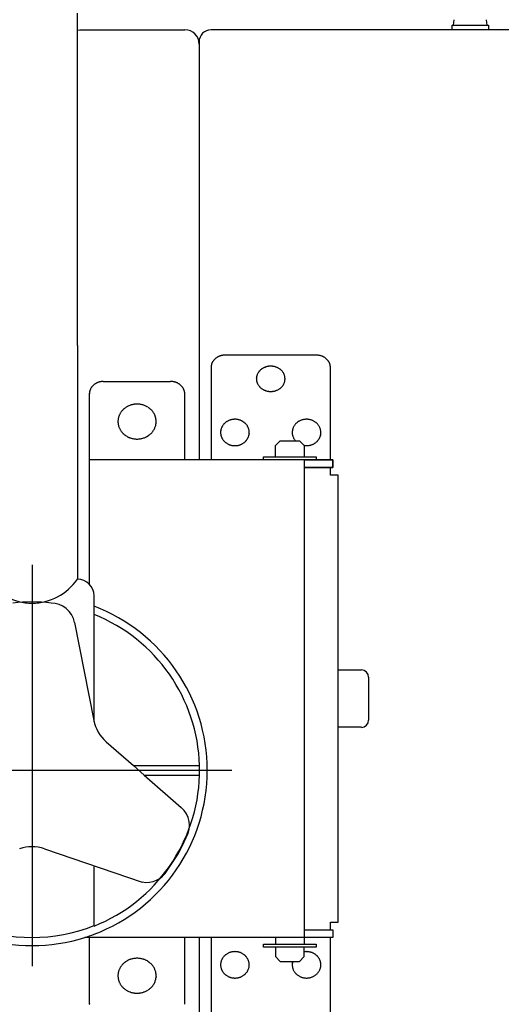
# Model space of a CAD drawing. Extents: x 235584 to 319684, y -159943 to -100543.
# Drawn here: x 274242 to 274345, y -126530 to -126320 of the extents above; entities that cross this region are included whole.
import ezdxf

# ---------------------------------------------------------------- set-up
doc = ezdxf.new("R2010")
doc.units = 0
doc.header["$LTSCALE"] = 100
doc.header["$MEASUREMENT"] = 0
doc.layers.get('0').update_dxf_attribs({"linetype": 'CONTINUOUS'})
doc.layers.add('PA', color=4, linetype='CONTINUOUS')

# ---------------------------------------------------------------- blocks, each defined once
blk = doc.blocks.new('SPOT-3')
at = {"color": 7}
for p, q in [((369562.74, -527856.34), (369562.74, -527785.48)), ((369642.68, -527789.05), (369642.68, -527788.03)), ((369642.68, -527788.03), (369650.42, -527788.03)), ((369642.99, -527788.03), (369643.09, -527786.89)), ((369650.12, -527788.03), (369650.02, -527786.89)), ((369650.42, -527788.03), (369650.42, -527789.05)), ((369562.74, -527789.09), (369563.25, -527789.05)), ((369563.25, -527789.05), (369585.65, -527789.05)), ((369656.94, -527789.05), (369591.25, -527789.05)), ((369588.71, -527791.59), (369588.71, -527792.1)), ((369588.71, -527792.1), (369588.71, -527880.7)), ((369562.74, -527856.34), (369562.74, -527906.16)), ((369613.66, -527858.38), (369594.31, -527858.38)), ((369591.25, -527861.03), (369591.25, -527880.7)), ((369591.25, -527861.03), (369591.25, -527861.03)), ((369616.71, -527880.7), (369616.71, -527861.03)), ((369616.71, -527861.03), (369616.71, -527861.03)), ((369600.93, -527863.33), (369600.94, -527863.21)), ((369600.94, -527863.21), (369600.94, -527863.21)), ((369568.25, -527864), (369568.34, -527864)), ((369568.34, -527864), (369582.6, -527864)), ((369568.34, -527864), (369568.34, -527864)), ((369582.69, -527864), (369582.6, -527864)), ((369582.6, -527864), (369582.6, -527864)), ((369600.94, -527863.69), (369600.94, -527863.69)), ((369600.94, -527863.69), (369600.94, -527863.69)), ((369565.28, -527866.7), (369565.28, -527907.23)), ((369565.3, -527866.46), (369565.3, -527866.46)), ((369585.64, -527866.46), (369585.64, -527866.46)), ((369585.65, -527880.7), (369585.65, -527866.7)), ((369579.54, -527872.39), (369579.53, -527872.23)), ((369579.53, -527872.23), (369579.53, -527872.23)), ((369599.4, -527875), (369599.39, -527875.12)), ((369599.39, -527875.12), (369599.39, -527875.12)), ((369614.67, -527875.12), (369614.67, -527875.12)), ((369614.67, -527875.5), (369614.67, -527875.54)), ((369614.67, -527875.54), (369614.67, -527875.54)), ((369605, -527877.65), (369606.02, -527876.63)), ((369605, -527880.09), (369605, -527877.65)), ((369606.02, -527876.63), (369610.09, -527876.63)), ((369610.09, -527876.63), (369611.11, -527877.65)), ((369611.11, -527877.65), (369611.11, -527880.09)), ((369611.19, -527877.66), (369611.11, -527877.65)), ((369611.11, -527877.65), (369611.11, -527877.65)), ((369602.46, -527880.7), (369602.46, -527880.09)), ((369602.46, -527880.09), (369605, -527880.09)), ((369605, -527880.09), (369611.11, -527880.09)), ((369611.11, -527880.09), (369613.66, -527880.09)), ((369613.66, -527880.09), (369613.66, -527880.7)), ((369585.65, -527880.7), (369565.28, -527880.7)), ((369602.46, -527880.7), (369585.65, -527880.7)), ((369613.66, -527880.7), (369602.46, -527880.7)), ((369611.11, -527880.7), (369616.71, -527880.7)), ((369611.11, -527880.7), (369611.11, -527882.33)), ((369616.71, -527882.33), (369611.11, -527882.33)), ((369611.11, -527882.33), (369617.22, -527882.33)), ((369611.11, -527882.33), (369611.11, -527980.91)), ((369617.22, -527880.7), (369613.66, -527880.7)), ((369616.71, -527880.7), (369617.22, -527880.7)), ((369617.22, -527882.33), (369616.71, -527882.33)), ((369617.22, -527882.33), (369616.71, -527882.33)), ((369616.71, -527883.96), (369616.71, -527882.33)), ((369617.22, -527880.7), (369617.22, -527882.33)), ((369617.22, -527880.7), (369617.22, -527882.33)), ((369617.22, -527880.7), (369617.22, -527882.33)), ((369617.22, -527882.33), (369617.22, -527880.7)), ((369618.34, -527883.96), (369616.71, -527883.96)), ((369618.34, -527883.96), (369616.71, -527883.96)), ((369618.34, -527925.51), (369618.34, -527883.96)), ((369618.34, -527979.28), (369618.34, -527883.96)), ((369553.06, -527903.11), (369553.06, -527988.65)), ((369566.3, -527911.95), (369566.3, -527909.73)), ((369566.3, -527913.69), (369566.3, -527911.95)), ((369566.3, -527936.56), (369566.3, -527913.8)), ((369562.13, -527915.37), (369566.24, -527936.25)), ((369618.34, -527925.51), (369623.33, -527925.51)), ((369624.86, -527927.04), (369624.86, -527936.21)), ((369623.33, -527937.73), (369618.34, -527937.73)), ((369568.87, -527940.82), (369574.68, -527945.88)), ((369512.17, -527946.9), (369595.68, -527946.9)), ((369574.68, -527945.88), (369588.8, -527945.88)), ((369574.68, -527945.88), (369577.01, -527947.92)), ((369577.01, -527947.92), (369588.8, -527947.92)), ((369577.01, -527947.92), (369584.91, -527954.81)), ((369555.7, -527963.63), (369576.57, -527970.71)), ((369566.3, -527978.89), (369566.3, -527967.23)), ((369566.3, -527979.99), (369566.3, -527978.89)), ((369566.3, -527980.1), (369566.3, -527979.99)), ((369611.11, -527980.91), (369616.71, -527980.91)), ((369611.11, -527980.91), (369611.11, -527982.54)), ((369616.71, -527979.28), (369618.34, -527979.28)), ((369616.71, -527980.91), (369616.71, -527979.28)), ((369616.71, -527980.91), (369617.22, -527980.91)), ((369617.22, -527980.91), (369617.22, -527982.54)), ((369565.28, -527982.54), (369564.31, -527982.54)), ((369591.25, -527982.54), (369565.28, -527982.54)), ((369565.28, -527982.54), (369565.28, -527996.55)), ((369585.65, -527996.55), (369585.65, -527982.54)), ((369588.71, -527982.54), (369588.71, -528027.35)), ((369591.25, -527982.54), (369591.25, -528002.21)), ((369605, -527982.54), (369591.25, -527982.54)), ((369605, -527982.54), (369605, -527983.97)), ((369611.11, -527982.54), (369605, -527982.54)), ((369616.71, -527982.54), (369611.11, -527982.54)), ((369611.11, -527982.54), (369611.11, -527983.97)), ((369616.71, -528002.21), (369616.71, -527982.54)), ((369617.22, -527982.54), (369616.71, -527982.54)), ((369602.46, -527983.97), (369605, -527983.97)), ((369602.46, -527984.58), (369602.46, -527983.97)), ((369605, -527984.58), (369602.46, -527984.58)), ((369605, -527983.97), (369611.11, -527983.97)), ((369605, -527984.58), (369605, -527986.62)), ((369611.11, -527984.58), (369605, -527984.58)), ((369611.11, -527983.97), (369613.66, -527983.97)), ((369613.66, -527984.58), (369611.11, -527984.58)), ((369611.11, -527986.62), (369611.11, -527984.58)), ((369613.66, -527983.97), (369613.66, -527984.58)), ((369605, -527986.62), (369606.02, -527987.63)), ((369610.09, -527987.63), (369611.11, -527986.62)), ((369611.19, -527985.58), (369611.11, -527985.59)), ((369611.11, -527985.59), (369611.11, -527985.59)), ((369599.4, -527988.24), (369599.39, -527988.12)), ((369599.39, -527988.12), (369599.39, -527988.12)), ((369606.02, -527987.63), (369610.09, -527987.63)), ((369608.57, -527988.13), (369608.57, -527988.16)), ((369608.57, -527988.16), (369608.57, -527988.16)), ((369614.67, -527988.22), (369614.67, -527988.12)), ((369614.67, -527988.12), (369614.67, -527988.12)), ((369579.53, -527990.56), (369579.53, -527990.58)), ((369579.53, -527990.58), (369579.53, -527990.58)), ((369579.54, -527990.85), (369579.53, -527991.01)), ((369579.53, -527991.01), (369579.53, -527991.01))]:
    blk.add_line(p, q, dxfattribs=at)
for centre, radius, start, end in [((369585.65, -527792.1), 3.06, 0, 90), ((369591.25, -527791.59), 2.55, 90, 180), ((369593.97, -527861.27), 2.78, 136.9199, 140.9791), ((369593.96, -527861.26), 2.78, 132.851, 136.9165), ((369594.07, -527861.38), 2.94, 128.8916, 132.7878), ((369594.1, -527861.42), 2.99, 125.036, 128.9037), ((369594.11, -527861.43), 3, 121.1751, 125.0308), ((369594.22, -527861.6), 3.2, 117.4897, 121.1813), ((369594.21, -527861.6), 3.2, 113.7909, 117.4871), ((369594.26, -527861.72), 3.33, 110.165, 113.75), ((369594.28, -527861.75), 3.37, 106.6023, 110.1725), ((369594.28, -527861.77), 3.38, 103.0379, 106.5982), ((369594.31, -527861.87), 3.49, 99.5563, 103.043), ((369594.3, -527861.87), 3.48, 96.0639, 99.5541), ((369594.29, -527861.62), 3.23, 92.7416, 96.1991), ((369594.31, -527861.91), 3.52, 90.0004, 92.8874), ((369613.66, -527861.91), 3.52, 87.1126, 89.9996), ((369613.68, -527861.62), 3.23, 83.8009, 87.2584), ((369613.66, -527861.87), 3.48, 80.4459, 83.9361), ((369613.66, -527861.87), 3.49, 76.957, 80.4437), ((369613.69, -527861.77), 3.38, 73.4018, 76.9621), ((369613.69, -527861.75), 3.37, 69.8275, 73.3977), ((369613.7, -527861.72), 3.33, 66.25, 69.835), ((369613.75, -527861.6), 3.2, 62.5129, 66.2091), ((369613.75, -527861.6), 3.2, 58.8187, 62.5103), ((369613.86, -527861.43), 3, 54.9692, 58.8249), ((369613.86, -527861.42), 2.99, 51.0963, 54.964), ((369613.9, -527861.38), 2.94, 47.2122, 51.1084), ((369614, -527861.26), 2.78, 43.0835, 47.149), ((369614, -527861.27), 2.78, 39.0209, 43.0801), ((369593.54, -527861.03), 2.29, 176.1347, 179.9968), ((369593.59, -527861.04), 2.33, 172.314, 176.1209), ((369593.57, -527861.03), 2.32, 168.4902, 172.3169), ((369593.58, -527861.04), 2.32, 164.6633, 168.4862), ((369593.66, -527861.06), 2.41, 160.9107, 164.6284), ((369593.67, -527861.06), 2.42, 157.201, 160.9182), ((369593.67, -527861.06), 2.42, 153.4833, 157.1974), ((369594.02, -527861.25), 2.81, 149.6827, 153.2504), ((369593.81, -527861.14), 2.58, 145.2369, 149.5125), ((369593.82, -527861.14), 2.59, 140.9707, 145.2299), ((369603.73, -527863.7), 2.89, 128.8784, 133.874), ((369646.1, -527918.46), 72.12, 127.6755, 127.7764), ((369603.8, -527863.78), 3, 121.6501, 126.5082), ((369603.92, -527863.97), 3.21, 117.0587, 121.6383), ((369603.22, -527862.53), 1.61, 113.5061, 118.18), ((369603.93, -527864), 3.24, 110.0269, 114.6419), ((369645.51, -527985.19), 131.37, 108.9063, 108.9636), ((369603.96, -527864.08), 3.33, 103.2724, 107.8003), ((369603.98, -527864.19), 3.44, 98.869, 103.2723), ((369603.75, -527862.48), 1.72, 95.517, 99.9598), ((369603.98, -527864.2), 3.45, 92.2002, 96.6158), ((369603.98, -527864.2), 3.46, 87.7936, 92.2064), ((369603.98, -527864.21), 3.46, 83.3915, 87.7925), ((369569.33, -528119.25), 260.84, 82.247, 82.2763), ((369603.99, -527864.16), 3.41, 76.7098, 81.149), ((369604.01, -527864.08), 3.33, 72.2032, 76.7241), ((369604.54, -527862.52), 1.68, 68.8281, 73.3019), ((369604.02, -527864.04), 3.29, 65.3927, 69.9385), ((369565.38, -527943.81), 91.92, 64.1159, 64.1979), ((369604.08, -527863.91), 3.15, 58.3168, 62.9862), ((369604.16, -527863.79), 3, 53.496, 58.3457), ((369605.06, -527862.62), 1.53, 49.8936, 54.6545), ((369604.19, -527863.75), 2.95, 46.1785, 51.0691), ((369614.15, -527861.14), 2.59, 34.7701, 39.0293), ((369614.16, -527861.14), 2.58, 30.4875, 34.7631), ((369613.95, -527861.25), 2.81, 26.7496, 30.3173), ((369614.3, -527861.06), 2.42, 22.8026, 26.5167), ((369614.3, -527861.06), 2.42, 19.0818, 22.799), ((369614.31, -527861.06), 2.41, 15.3716, 19.0893), ((369614.39, -527861.04), 2.32, 11.5138, 15.3367), ((369614.39, -527861.03), 2.32, 7.6831, 11.5098), ((369614.38, -527861.04), 2.33, 3.8791, 7.686), ((369614.43, -527861.03), 2.29, 0.0032, 3.8653), ((369603.3, -527863.44), 2.37, 177.1542, 182.8458), ((369603.34, -527863.44), 2.41, 182.8671, 188.4804), ((369603.35, -527863.45), 2.42, 171.8322, 174.324), ((369603.33, -527863.45), 2.4, 169.3244, 171.8296), ((369603.24, -527863.43), 2.31, 168.0451, 169.3465), ((369603.33, -527863.45), 2.4, 165.5609, 168.0681), ((369603.35, -527863.45), 2.42, 163.0646, 165.5612), ((369603.45, -527863.48), 2.52, 157.6505, 163.0503), ((369602.29, -527862.98), 1.26, 153.4708, 158.9745), ((369603.48, -527863.5), 2.56, 149.3925, 154.8078), ((369657.59, -527897.15), 66.28, 148.0694, 148.1746), ((369603.54, -527863.54), 2.63, 141.4932, 146.7928), ((369603.71, -527863.67), 2.85, 136.5226, 141.477), ((369602.7, -527862.67), 1.43, 132.6494, 137.7298), ((369559.35, -527908.29), 66.16, 44.7554, 44.8653), ((369604.31, -527863.62), 2.78, 38.463, 43.5373), ((369604.42, -527863.54), 2.64, 33.2126, 38.5013), ((369605.52, -527862.85), 1.34, 29.2784, 34.4776), ((369604.45, -527863.52), 2.6, 25.2395, 30.5603), ((369530.98, -527895.88), 82.88, 23.7354, 23.8193), ((369604.56, -527863.47), 2.48, 16.9014, 22.3977), ((369604.63, -527863.45), 2.41, 11.314, 16.9359), ((369605.81, -527863.24), 1.21, 7.0956, 12.6905), ((369604.62, -527863.45), 2.41, 2.8671, 8.4804), ((369604.63, -527863.44), 2.4, 351.5078, 357.1446), ((369604.67, -527863.44), 2.37, 357.1542, 2.8458), ((369567.77, -527866.72), 2.49, 155.75, 159.4194), ((369567.78, -527866.73), 2.5, 152.0894, 155.7482), ((369567.91, -527866.79), 2.65, 147.8716, 152.0973), ((369567.9, -527866.79), 2.63, 143.6203, 147.8645), ((369567.96, -527866.83), 2.71, 139.4372, 143.6074), ((369568.03, -527866.89), 2.81, 135.4274, 139.4893), ((369568.04, -527866.9), 2.81, 131.3657, 135.4236), ((369568.17, -527867.04), 3.01, 127.4968, 131.3732), ((369568.16, -527867.03), 2.99, 123.6006, 127.4913), ((369568.2, -527867.1), 3.07, 119.7591, 123.5899), ((369568.25, -527867.19), 3.17, 116.0651, 119.8032), ((369568.26, -527867.19), 3.18, 112.3274, 116.0622), ((369568.32, -527867.34), 3.34, 109.3214, 112.3329), ((369568.31, -527867.32), 3.32, 106.2961, 109.3183), ((369568.31, -527867.33), 3.33, 103.2788, 106.295), ((369568.34, -527867.43), 3.43, 100.3295, 103.2829), ((369568.34, -527867.42), 3.42, 97.3632, 100.3266), ((369568.34, -527867.43), 3.43, 94.4046, 97.3622), ((369568.34, -527867.47), 3.47, 91.4746, 94.4085), ((369582.6, -527867.47), 3.47, 85.5915, 88.5254), ((369582.6, -527867.43), 3.43, 82.6378, 85.5954), ((369582.6, -527867.42), 3.42, 79.6734, 82.6368), ((369582.6, -527867.43), 3.43, 76.7171, 79.6705), ((369582.62, -527867.33), 3.33, 73.705, 76.7212), ((369582.63, -527867.32), 3.32, 70.6817, 73.7039), ((369582.62, -527867.34), 3.34, 67.6671, 70.6786), ((369582.68, -527867.19), 3.18, 63.9378, 67.6726), ((369582.68, -527867.19), 3.17, 60.1968, 63.9349), ((369582.73, -527867.1), 3.07, 56.4101, 60.2409), ((369582.78, -527867.03), 2.99, 52.5087, 56.3994), ((369582.77, -527867.04), 3.01, 48.6268, 52.5032), ((369582.9, -527866.9), 2.81, 44.5764, 48.6343), ((369582.9, -527866.89), 2.81, 40.5107, 44.5726), ((369582.98, -527866.83), 2.71, 36.3926, 40.5628), ((369583.04, -527866.79), 2.63, 32.1355, 36.3797), ((369583.03, -527866.79), 2.65, 27.9027, 32.1284), ((369583.15, -527866.73), 2.5, 24.2518, 27.9106), ((369583.17, -527866.72), 2.49, 20.5806, 24.25), ((369603.36, -527863.94), 2.43, 174.1446, 174.323), ((369602.16, -527863.65), 1.21, 187.0956, 192.6905), ((369603.34, -527863.44), 2.41, 191.314, 196.9359), ((369603.4, -527863.42), 2.48, 196.9014, 202.3977), ((369676.98, -527831.01), 82.88, 203.7354, 203.8193), ((369603.52, -527863.37), 2.6, 205.2395, 210.5603), ((369602.45, -527864.04), 1.34, 209.2784, 214.4776), ((369603.55, -527863.35), 2.64, 213.2126, 218.5013), ((369603.66, -527863.26), 2.78, 218.463, 223.5373), ((369648.62, -527818.6), 66.16, 224.7554, 224.8653), ((369603.77, -527863.14), 2.95, 226.1785, 231.0691), ((369602.91, -527864.27), 1.53, 229.8936, 234.6545), ((369603.81, -527863.1), 3, 233.496, 238.3457), ((369603.89, -527862.97), 3.15, 238.3168, 242.9862), ((369604.05, -527862.92), 3.21, 297.0587, 301.6383), ((369604.16, -527863.1), 3, 301.6501, 306.5082), ((369561.87, -527808.43), 72.12, 307.6755, 307.7764), ((369604.23, -527863.19), 2.89, 308.8784, 313.874), ((369605.26, -527864.21), 1.43, 312.6494, 317.7298), ((369604.26, -527863.22), 2.85, 316.5226, 321.477), ((369604.42, -527863.35), 2.63, 321.4932, 326.7928), ((369550.37, -527829.74), 66.28, 328.0694, 328.1746), ((369604.49, -527863.39), 2.56, 329.3925, 334.8078), ((369605.67, -527863.91), 1.26, 333.4708, 338.9745), ((369604.52, -527863.41), 2.52, 337.6505, 343.0503), ((369604.63, -527863.44), 2.41, 343.0574, 348.6927), ((369464.67, -527839.03), 144.49, 350.0835, 350.1304), ((369567.66, -527866.7), 2.37, 178.1026, 179.0511), ((369567.65, -527866.7), 2.37, 179.0511, 180), ((369567.68, -527866.7), 2.4, 174.3243, 175.2658), ((369567.67, -527866.7), 2.39, 175.2655, 176.2095), ((369567.67, -527866.7), 2.38, 176.2093, 177.1553), ((369567.66, -527866.7), 2.37, 177.1552, 178.1027), ((369567.7, -527866.7), 2.42, 170.586, 174.3269), ((369567.69, -527866.7), 2.4, 166.8186, 170.5801), ((369567.7, -527866.7), 2.41, 163.0669, 166.8167), ((369567.79, -527866.73), 2.51, 159.4249, 163.0749), ((369583.15, -527866.73), 2.51, 16.9251, 20.5751), ((369583.24, -527866.7), 2.41, 13.1833, 16.9331), ((369583.25, -527866.7), 2.4, 9.4199, 13.1814), ((369583.23, -527866.7), 2.42, 5.6731, 9.414), ((369583.25, -527866.7), 2.4, 4.7342, 5.6757), ((369583.26, -527866.7), 2.39, 3.7905, 4.7345), ((369583.27, -527866.7), 2.38, 2.8447, 3.7907), ((369583.28, -527866.7), 2.37, 1.8973, 2.8448), ((369583.28, -527866.7), 2.37, 0.9489, 1.8974), ((369583.28, -527866.7), 2.37, 0, 0.9489), ((369642.58, -527783.08), 91.92, 244.1159, 244.1979), ((369603.95, -527862.84), 3.29, 245.3927, 249.9385), ((369603.42, -527864.37), 1.68, 248.8281, 253.3019), ((369603.96, -527862.81), 3.33, 252.2032, 256.7241), ((369603.98, -527862.73), 3.41, 256.7098, 261.149), ((369638.64, -527607.64), 260.84, 262.247, 262.2763), ((369603.98, -527862.68), 3.46, 263.3915, 267.7925), ((369603.98, -527862.69), 3.46, 267.7936, 272.2064), ((369603.98, -527862.69), 3.45, 272.2002, 276.6158), ((369604.22, -527864.4), 1.72, 275.517, 279.9598), ((369603.98, -527862.7), 3.44, 278.869, 283.2723), ((369604.01, -527862.81), 3.33, 283.2724, 287.8003), ((369562.46, -527741.7), 131.37, 288.9063, 288.9636), ((369604.04, -527862.89), 3.24, 290.0269, 294.6419), ((369604.75, -527864.36), 1.61, 293.5061, 298.18), ((369575.26, -527872.85), 3.97, 129.903, 134.8258), ((369574.05, -527871.34), 2.03, 126.2649, 131.0998), ((369575.29, -527872.89), 4.01, 122.5514, 127.4482), ((369575.37, -527873.01), 4.16, 117.8114, 122.5757), ((369646.48, -528014.9), 162.86, 116.5859, 116.6478), ((369575.43, -527873.14), 4.3, 110.7081, 115.3725), ((369574.72, -527871.14), 2.18, 107.239, 111.855), ((369575.44, -527873.17), 4.34, 103.7272, 108.3761), ((369575.46, -527873.25), 4.41, 99.1527, 103.7406), ((369637.35, -528313.48), 448.97, 97.9913, 98.014), ((369575.47, -527873.3), 4.47, 92.2861, 96.8389), ((369575.47, -527873.28), 4.45, 87.7157, 92.2843), ((369575.47, -527873.29), 4.46, 83.1555, 87.7195), ((369575.78, -527871.07), 2.22, 79.7015, 84.2933), ((369575.47, -527873.28), 4.44, 76.2744, 80.8323), ((369575.5, -527873.17), 4.33, 71.6201, 76.2765), ((369500.23, -528085.14), 229.27, 70.431, 70.475), ((369575.52, -527873.1), 4.25, 64.6012, 69.3182), ((369576.48, -527871.18), 2.12, 60.9987, 65.7676), ((369575.53, -527873.06), 4.22, 57.4594, 62.1535), ((369575.65, -527872.88), 4.01, 52.5475, 57.4529), ((369495.86, -527972.54), 131.67, 51.2804, 51.355), ((369575.72, -527872.81), 3.91, 45.1358, 50.1353), ((369574.83, -527872.56), 3.44, 171.8026, 177.2362), ((369573.14, -527872.27), 1.72, 167.7192, 173.1494), ((369574.83, -527872.56), 3.43, 163.6152, 169.0592), ((369574.89, -527872.58), 3.49, 158.2808, 163.6421), ((369722.54, -527935.45), 163.98, 156.9065, 156.9644), ((369575.01, -527872.63), 3.63, 150.3008, 155.5323), ((369573.48, -527871.71), 1.85, 146.4207, 151.5756), ((369575.03, -527872.65), 3.66, 142.4689, 147.6826), ((369575.14, -527872.73), 3.79, 137.4358, 142.4994), ((369661.6, -527955.73), 123.65, 136.1259, 136.2053), ((369577.13, -527871.44), 1.94, 41.2997, 46.369), ((369575.74, -527872.77), 3.86, 37.5452, 42.5196), ((369575.91, -527872.64), 3.65, 32.3121, 37.5363), ((369469.03, -527936.87), 128.35, 30.9648, 31.039), ((369575.97, -527872.61), 3.58, 24.4347, 29.7322), ((369577.64, -527871.9), 1.77, 20.3806, 25.7485), ((369576.01, -527872.59), 3.54, 16.3927, 21.6844), ((369576.1, -527872.56), 3.44, 13.9666, 16.3844), ((369576.13, -527872.56), 3.42, 11.5396, 13.9669), ((369576.22, -527872.54), 3.33, 10.3086, 11.5551), ((369576.12, -527872.56), 3.42, 7.8978, 10.3234), ((369596.35, -527875.39), 3.32, 92.2988, 96.8966), ((369596.35, -527875.38), 3.31, 87.698, 92.302), ((369596.35, -527875.39), 3.33, 83.1087, 87.696), ((369611.62, -527875.39), 3.32, 90.0054, 94.5983), ((369611.62, -527875.38), 3.32, 85.398, 89.9983), ((369574.78, -527872.55), 3.39, 177.252, 182.748), ((369574.82, -527872.55), 3.43, 182.7559, 188.2053), ((369859.63, -527824.56), 292.25, 189.5497, 189.5816), ((369574.82, -527872.55), 3.42, 190.9347, 196.3909), ((369574.93, -527872.52), 3.54, 196.3927, 201.6844), ((369573.3, -527873.21), 1.77, 200.3806, 205.7485), ((369574.97, -527872.5), 3.58, 204.4347, 209.7322), ((369575.93, -527872.48), 3.63, 330.3008, 335.5323), ((369428.39, -527809.66), 163.98, 336.9065, 336.9644), ((369576.05, -527872.53), 3.49, 338.2808, 343.6421), ((369576.11, -527872.55), 3.43, 343.6152, 349.0592), ((369577.8, -527872.84), 1.72, 347.7192, 353.1494), ((369576.1, -527872.56), 3.44, 5.4818, 7.8954), ((369576.11, -527872.55), 3.44, 351.8026, 357.2362), ((369576.16, -527872.55), 3.39, 357.252, 2.748), ((369595.9, -527874.88), 2.6, 163.7296, 169.1467), ((369595.97, -527874.9), 2.69, 158.4617, 163.729), ((369594.74, -527874.38), 1.34, 154.4232, 159.7608), ((369596, -527874.92), 2.72, 150.4605, 155.7317), ((369685.02, -527928), 106.37, 149.1576, 149.2251), ((369596.04, -527874.94), 2.76, 142.6786, 147.8855), ((369596.16, -527875.03), 2.91, 137.6935, 142.6713), ((369595.1, -527874.03), 1.46, 133.8499, 138.9159), ((369596.18, -527875.05), 2.94, 130.0853, 135.0849), ((369661.96, -527956.59), 107.71, 128.8621, 128.9307), ((369596.22, -527875.1), 3.01, 122.7488, 127.6641), ((369596.3, -527875.23), 3.15, 118.024, 122.7436), ((369595.59, -527873.82), 1.58, 114.3965, 119.1863), ((369596.31, -527875.25), 3.18, 110.8302, 115.5698), ((369657.77, -528047.03), 185.62, 109.6653, 109.706), ((369596.33, -527875.3), 3.23, 103.8259, 108.5112), ((369596.35, -527875.37), 3.31, 99.2355, 103.8286), ((369596.11, -527873.74), 1.65, 95.7499, 100.3755), ((369545.99, -528230.86), 362.34, 81.9268, 81.9479), ((369596.35, -527875.35), 3.29, 76.1571, 80.7788), ((369596.36, -527875.3), 3.23, 71.4926, 76.1702), ((369596.9, -527873.79), 1.63, 67.9903, 72.6385), ((369596.37, -527875.28), 3.21, 64.4545, 69.1454), ((369538.17, -527990.53), 132.32, 63.18, 63.2372), ((369596.41, -527875.19), 3.11, 57.2237, 62.0088), ((369596.47, -527875.11), 3.01, 52.3403, 57.2468), ((369597.4, -527873.95), 1.52, 48.6782, 53.529), ((369596.49, -527875.08), 2.98, 44.9503, 49.8795), ((369525.03, -527943.16), 101.67, 43.5808, 43.6534), ((369596.57, -527875), 2.86, 37.2874, 42.3477), ((369596.65, -527874.94), 2.77, 32.1197, 37.3161), ((369597.82, -527874.24), 1.4, 28.2365, 33.3807), ((369596.66, -527874.93), 2.75, 24.2983, 29.5095), ((369473.43, -527927.01), 136.53, 22.8817, 22.9343), ((369596.75, -527874.89), 2.65, 16.239, 21.5703), ((369596.79, -527874.88), 2.61, 10.8593, 16.2644), ((369611.17, -527874.88), 2.6, 163.7296, 169.1467), ((369611.24, -527874.9), 2.67, 158.4224, 163.742), ((369611.23, -527874.9), 2.67, 153.0792, 158.4113), ((369611.32, -527874.94), 2.77, 147.8959, 153.0909), ((369611.32, -527874.94), 2.76, 142.6786, 147.8855), ((369611.42, -527875.02), 2.89, 137.6391, 142.6894), ((369611.41, -527875.01), 2.88, 132.5683, 137.6295), ((369611.5, -527875.11), 3.01, 127.6729, 132.5781), ((369611.5, -527875.1), 3.01, 122.7488, 127.6641), ((369611.57, -527875.21), 3.14, 117.9812, 122.7578), ((369611.56, -527875.21), 3.13, 113.1873, 117.9731), ((369611.61, -527875.3), 3.24, 108.5188, 113.1957), ((369611.6, -527875.3), 3.23, 103.8259, 108.5112), ((369611.62, -527875.37), 3.3, 99.2197, 103.8339), ((369611.62, -527875.36), 3.3, 94.5906, 99.2125), ((369611.62, -527875.37), 3.3, 80.7912, 85.4057), ((369611.62, -527875.36), 3.3, 76.1623, 80.784), ((369611.64, -527875.3), 3.23, 71.4926, 76.1702), ((369611.64, -527875.3), 3.23, 66.8003, 71.4852), ((369611.68, -527875.21), 3.13, 62.031, 66.8087), ((369611.68, -527875.21), 3.13, 57.2379, 62.0231), ((369611.74, -527875.11), 3.01, 52.3403, 57.2468), ((369611.75, -527875.1), 3.01, 47.4172, 52.3318), ((369611.83, -527875.01), 2.89, 42.3752, 47.427), ((369611.83, -527875.01), 2.88, 37.3055, 42.3659), ((369611.92, -527874.94), 2.77, 32.1197, 37.3161), ((369611.93, -527874.94), 2.76, 26.9036, 32.1096), ((369612.01, -527874.9), 2.67, 21.5944, 26.9151), ((369612.01, -527874.9), 2.67, 16.2521, 21.5834), ((369612.07, -527874.88), 2.61, 10.8593, 16.2644), ((369681.91, -527808.24), 128.35, 210.9648, 211.039), ((369575.03, -527872.47), 3.65, 212.3121, 217.5363), ((369575.19, -527872.34), 3.86, 217.5452, 222.5196), ((369573.8, -527873.67), 1.94, 221.2997, 226.369), ((369575.22, -527872.3), 3.91, 225.1358, 230.1353), ((369655.08, -527772.57), 131.67, 231.2804, 231.355), ((369575.29, -527872.23), 4.01, 232.5475, 237.4529), ((369575.4, -527872.05), 4.22, 237.4594, 242.1535), ((369574.46, -527873.93), 2.12, 240.9987, 245.7676), ((369575.41, -527872.01), 4.25, 244.6012, 249.3182), ((369650.7, -527659.97), 229.27, 250.431, 250.475), ((369575.44, -527871.94), 4.33, 251.6201, 256.2765), ((369575.47, -527871.83), 4.44, 256.2744, 260.8323), ((369575.16, -527874.04), 2.22, 259.7015, 264.2933), ((369575.47, -527871.82), 4.46, 263.1555, 267.7195), ((369575.47, -527871.81), 4.47, 272.2861, 276.8389), ((369513.58, -527431.63), 448.97, 277.9913, 278.014), ((369575.47, -527871.86), 4.41, 279.1527, 283.7406), ((369575.49, -527871.94), 4.34, 283.7272, 288.3761), ((369576.21, -527873.97), 2.18, 287.239, 291.855), ((369575.5, -527871.97), 4.3, 290.7081, 295.3725), ((369504.46, -527730.21), 162.86, 296.5859, 296.6478), ((369575.57, -527872.1), 4.16, 297.8114, 302.5757), ((369575.64, -527872.22), 4.01, 302.5514, 307.4482), ((369576.88, -527873.77), 2.03, 306.2649, 311.0998), ((369575.67, -527872.26), 3.97, 309.903, 314.8258), ((369489.34, -527789.37), 123.65, 316.1259, 316.2053), ((369575.8, -527872.38), 3.79, 317.4358, 322.4994), ((369575.9, -527872.46), 3.66, 322.4689, 327.6826), ((369577.46, -527873.4), 1.85, 326.4207, 331.5756), ((369595.9, -527874.88), 2.61, 171.8572, 177.2658), ((369595.87, -527874.88), 2.58, 177.2734, 182.7266), ((369595.91, -527874.88), 2.62, 182.7414, 188.1356), ((369834.47, -527914.78), 244.49, 170.4914, 170.5202), ((369594.61, -527875.09), 1.31, 186.7972, 192.1912), ((369595.9, -527874.88), 2.61, 190.8593, 196.2644), ((369595.94, -527874.87), 2.65, 196.239, 201.5703), ((369719.26, -527822.75), 136.53, 202.8817, 202.9343), ((369596.03, -527874.83), 2.75, 204.2983, 209.5095), ((369594.87, -527875.52), 1.4, 208.2365, 213.3807), ((369507.67, -527821.76), 106.37, 329.1576, 329.2251), ((369596.69, -527874.84), 2.72, 330.4605, 335.7317), ((369597.96, -527875.38), 1.34, 334.4232, 339.7608), ((369596.72, -527874.85), 2.69, 338.4617, 343.729), ((369596.79, -527874.87), 2.62, 343.7361, 346.1365), ((369596.8, -527874.88), 2.6, 346.1362, 348.5462), ((369598.08, -527874.67), 1.31, 6.7972, 12.1912), ((369596.86, -527874.89), 2.54, 348.5321, 349.7668), ((369596.8, -527874.88), 2.6, 349.7536, 352.1617), ((369596.79, -527874.88), 2.62, 2.7414, 8.1356), ((369596.78, -527874.88), 2.62, 352.1641, 354.5605), ((369596.82, -527874.88), 2.58, 357.2734, 2.7266), ((369611.15, -527874.88), 2.58, 174.5501, 179.9972), ((369611.16, -527874.88), 2.59, 180.009, 185.4438), ((369611.18, -527874.88), 2.61, 169.1584, 174.5628), ((369611.17, -527874.88), 2.61, 185.4311, 190.8477), ((369611.18, -527874.88), 2.61, 190.8593, 196.2644), ((369611.23, -527874.86), 2.67, 196.2521, 201.5834), ((369611.24, -527874.86), 2.67, 201.5944, 206.9151), ((369611.32, -527874.82), 2.76, 206.9036, 212.1096), ((369611.93, -527874.82), 2.76, 326.8471, 331.0144), ((369611.97, -527874.84), 2.72, 330.9864, 335.2025), ((369612.02, -527874.86), 2.66, 335.2103, 339.4813), ((369612, -527874.86), 2.68, 339.4885, 343.7412), ((369612.07, -527874.88), 2.61, 343.7335, 347.3395), ((369612.08, -527874.88), 2.6, 347.3412, 350.9577), ((369612.07, -527874.88), 2.61, 5.4311, 10.8477), ((369612.06, -527874.88), 2.62, 350.963, 354.5614), ((369612.09, -527874.88), 2.59, 0.009, 5.4438), ((369612.09, -527874.88), 2.58, 354.5501, 359.9972), ((369612.08, -527875.29), 2.59, 3.2281, 4.5579), ((369612.09, -527875.29), 2.58, 1.894, 3.2274), ((369612.09, -527875.29), 2.58, 356.5515, 357.8853), ((369612.08, -527875.29), 2.59, 355.2217, 356.5518), ((369612.1, -527875.29), 2.58, 0.5578, 1.8935), ((369612.1, -527875.29), 2.58, 359.2211, 0.5576), ((369612.1, -527875.29), 2.58, 357.8852, 359.221), ((369575.47, -527871.83), 4.45, 267.7157, 272.2843), ((369596.04, -527874.82), 2.77, 212.1197, 217.3161), ((369596.12, -527874.76), 2.86, 217.2874, 222.3477), ((369667.66, -527806.6), 101.67, 223.5808, 223.6534), ((369596.2, -527874.67), 2.98, 224.9503, 229.8795), ((369595.29, -527875.81), 1.52, 228.6782, 233.529), ((369596.22, -527874.65), 3.01, 232.3403, 237.2468), ((369596.28, -527874.57), 3.11, 237.2237, 242.0088), ((369654.52, -527759.23), 132.32, 243.18, 243.2372), ((369596.32, -527874.48), 3.21, 244.4545, 249.1454), ((369595.79, -527875.97), 1.63, 247.9903, 252.6385), ((369596.33, -527874.46), 3.23, 251.4926, 256.1702), ((369596.34, -527874.4), 3.29, 256.1571, 260.7788), ((369646.7, -527518.9), 362.34, 261.9268, 261.9479), ((369596.35, -527874.37), 3.33, 263.1087, 267.696), ((369596.35, -527874.38), 3.31, 267.698, 272.302), ((369596.35, -527874.37), 3.32, 272.2988, 276.8966), ((369596.58, -527876.02), 1.65, 275.7499, 280.3755), ((369596.35, -527874.38), 3.31, 279.2355, 283.8286), ((369596.36, -527874.46), 3.23, 283.8259, 288.5112), ((369534.92, -527702.73), 185.62, 289.6653, 289.706), ((369596.38, -527874.51), 3.18, 290.8302, 295.5698), ((369597.1, -527875.93), 1.58, 294.3965, 299.1863), ((369596.39, -527874.53), 3.15, 298.024, 302.7436), ((369596.47, -527874.65), 3.01, 302.7488, 307.6641), ((369530.73, -527793.17), 107.71, 308.8621, 308.9307), ((369596.52, -527874.71), 2.94, 310.0853, 315.0849), ((369597.59, -527875.73), 1.46, 313.8499, 318.9159), ((369596.54, -527874.73), 2.91, 317.6935, 322.6713), ((369596.65, -527874.82), 2.76, 322.6786, 327.8855), ((369611.32, -527874.82), 2.77, 212.1197, 217.3161), ((369611.42, -527874.74), 2.89, 217.3085, 220.7887), ((369611.62, -527874.39), 3.31, 262.5746, 265.4047), ((369611.62, -527874.37), 3.32, 265.3994, 269.0775), ((369611.62, -527874.38), 3.31, 269.0802, 272.7621), ((369611.62, -527874.37), 3.32, 272.7585, 276.4362), ((369611.62, -527874.4), 3.29, 276.4382, 280.1393), ((369611.62, -527874.39), 3.3, 280.144, 283.8334), ((369611.64, -527874.46), 3.23, 283.8273, 287.5734), ((369611.64, -527874.46), 3.23, 287.5763, 291.326), ((369611.66, -527874.51), 3.18, 291.3032, 295.0942), ((369611.68, -527874.56), 3.12, 295.1003, 298.9328), ((369611.68, -527874.54), 3.14, 298.9381, 302.7573), ((369611.74, -527874.65), 3.01, 302.7504, 306.6801), ((369611.75, -527874.66), 3, 306.6835, 310.6173), ((369611.79, -527874.7), 2.94, 310.5837, 314.5826), ((369611.84, -527874.75), 2.87, 314.5913, 318.6449), ((369611.83, -527874.74), 2.89, 318.6511, 322.6887), ((369611.93, -527874.82), 2.76, 322.6806, 326.8431), ((369553.06, -527899.52), 11.74, 214.4829, 325.5171), ((369562.74, -527909.73), 3.56, 0, 90), ((369553.06, -527946.9), 35.88, 83.4802, 96.5198), ((369557.14, -527916.35), 5.09, 11.1143, 90), ((369553.06, -527946.9), 37.38, 0, 69.2541), ((369553.06, -527946.9), 35.75, 1.6326, 68.2615), ((369623.33, -527927.04), 1.53, 0, 90), ((369574.23, -527934.68), 8.15, 191.1143, 228.8857), ((369623.33, -527936.21), 1.53, 270, 0), ((369553.06, -527946.9), 37.38, 290.7459, 0), ((369553.06, -527946.9), 35.75, 0, 1.6326), ((369553.06, -527946.9), 35.75, 358.3674, 0), ((369553.06, -527946.9), 35.75, 291.7385, 358.3674), ((369581.56, -527958.65), 5.09, 330, 48.8857), ((369553.06, -527946.9), 35.88, 323.4802, 336.5198), ((369553.06, -527971.34), 8.15, 71.1143, 108.8857), ((369577.49, -527965.7), 5.09, 259.6407, 330), ((369553.06, -527946.9), 35.64, 248.1963, 291.8037), ((369553.06, -527946.9), 37.38, 252.4927, 287.5073), ((369553.06, -527946.9), 37.38, 287.5073, 290.7459), ((369575.4, -527991.2), 4.22, 117.8465, 122.5406), ((369574.46, -527989.32), 2.12, 114.2324, 119.0013), ((369575.41, -527991.23), 4.25, 110.6818, 115.3988), ((369650.7, -528203.28), 229.27, 109.525, 109.569), ((369575.44, -527991.3), 4.33, 103.7235, 108.3799), ((369575.47, -527991.41), 4.44, 99.1677, 103.7256), ((369575.16, -527989.21), 2.22, 95.7067, 100.2985), ((369575.47, -527991.43), 4.46, 92.2805, 96.8445), ((369575.47, -527991.42), 4.45, 87.7157, 92.2843), ((369575.47, -527991.44), 4.47, 83.1611, 87.7139), ((369513.58, -528431.62), 448.97, 81.986, 82.0087), ((369575.47, -527991.38), 4.41, 76.2594, 80.8473), ((369575.49, -527991.31), 4.34, 71.6239, 76.2728), ((369576.21, -527989.28), 2.18, 68.145, 72.761), ((369575.5, -527991.27), 4.3, 64.6275, 69.2919), ((369504.46, -528133.03), 162.86, 63.3522, 63.4141), ((369575.57, -527991.14), 4.16, 57.4243, 62.1886), ((369595.94, -527988.38), 2.65, 158.4297, 163.761), ((369719.26, -528040.49), 136.53, 157.0657, 157.1183), ((369596.03, -527988.42), 2.75, 150.4905, 155.7017), ((369594.87, -527987.73), 1.4, 146.6193, 151.7635), ((369596.04, -527988.43), 2.77, 142.6839, 147.8803), ((369596.12, -527988.48), 2.86, 137.6523, 142.7126), ((369667.66, -528056.65), 101.67, 136.3466, 136.4192), ((369596.2, -527988.57), 2.98, 130.1205, 135.0497), ((369595.29, -527987.44), 1.52, 126.471, 131.3218), ((369596.22, -527988.6), 3.01, 122.7532, 127.6597), ((369596.28, -527988.68), 3.11, 117.9912, 122.7763), ((369654.52, -528104.01), 132.32, 116.7628, 116.82), ((369596.32, -527988.77), 3.21, 110.8546, 115.5455), ((369595.79, -527987.28), 1.63, 107.3615, 112.0097), ((369596.33, -527988.79), 3.23, 103.8298, 108.5074), ((369596.34, -527988.84), 3.29, 99.2212, 103.8429), ((369646.7, -528344.34), 362.34, 98.0521, 98.0732), ((369596.35, -527988.88), 3.33, 92.304, 96.8913), ((369596.35, -527988.87), 3.31, 87.698, 92.302), ((369596.35, -527988.87), 3.32, 83.1034, 87.7012), ((369596.58, -527987.22), 1.65, 79.6245, 84.2501), ((369596.35, -527988.86), 3.31, 76.1714, 80.7645), ((369596.36, -527988.78), 3.23, 71.4888, 76.1741), ((369534.92, -528160.52), 185.62, 70.294, 70.3347), ((369596.38, -527988.74), 3.18, 64.4302, 69.1698), ((369597.1, -527987.31), 1.58, 60.8137, 65.6035), ((369596.39, -527988.71), 3.15, 57.2564, 61.976), ((369596.47, -527988.59), 3.01, 52.3359, 57.2512), ((369530.73, -528070.08), 107.71, 51.0693, 51.1379), ((369596.52, -527988.54), 2.94, 44.9151, 49.9147), ((369597.59, -527987.52), 1.46, 41.0841, 46.1501), ((369596.54, -527988.52), 2.91, 37.3287, 42.3065), ((369596.65, -527988.43), 2.76, 32.1145, 37.3214), ((369507.67, -528041.49), 106.37, 30.7749, 30.8424), ((369596.69, -527988.4), 2.72, 24.2683, 29.5395), ((369597.96, -527987.87), 1.34, 20.2392, 25.5768), ((369596.72, -527988.39), 2.69, 16.271, 21.5383), ((369611.62, -527988.86), 3.31, 94.5953, 97.4254), ((369611.62, -527988.87), 3.32, 90.9225, 94.6006), ((369611.62, -527988.87), 3.31, 87.2379, 90.9198), ((369611.62, -527988.87), 3.32, 83.5638, 87.2415), ((369611.62, -527988.84), 3.29, 79.8607, 83.5618), ((369611.62, -527988.86), 3.3, 76.1666, 79.856), ((369611.64, -527988.79), 3.23, 72.4266, 76.1727), ((369611.64, -527988.78), 3.23, 68.674, 72.4237), ((369611.66, -527988.74), 3.18, 64.9058, 68.6968), ((369611.68, -527988.69), 3.12, 61.0672, 64.8997), ((369611.68, -527988.7), 3.14, 57.2427, 61.0619), ((369611.74, -527988.59), 3.01, 53.3199, 57.2496), ((369611.75, -527988.59), 3, 49.3827, 53.3165), ((369611.79, -527988.54), 2.94, 45.4174, 49.4163), ((369611.84, -527988.49), 2.87, 41.3551, 45.4087), ((369611.83, -527988.5), 2.89, 37.3113, 41.3489), ((369611.93, -527988.43), 2.76, 33.1569, 37.3194), ((369611.93, -527988.42), 2.76, 28.9856, 33.1529), ((369611.97, -527988.41), 2.72, 24.7975, 29.0136), ((369612.02, -527988.38), 2.66, 20.5187, 24.7897), ((369612, -527988.39), 2.68, 16.2588, 20.5115), ((369574.93, -527990.73), 3.54, 158.3156, 163.6073), ((369573.3, -527990.03), 1.77, 154.2515, 159.6194), ((369574.97, -527990.75), 3.58, 150.2678, 155.5653), ((369681.91, -528055.01), 128.35, 148.961, 149.0352), ((369575.03, -527990.78), 3.65, 142.4637, 147.6879), ((369575.19, -527990.91), 3.86, 137.4804, 142.4548), ((369573.8, -527989.58), 1.94, 133.631, 138.7003), ((369575.22, -527990.94), 3.91, 129.8647, 134.8642), ((369655.08, -528090.68), 131.67, 128.645, 128.7196), ((369575.29, -527991.02), 4.01, 122.5471, 127.4525), ((369575.64, -527991.02), 4.01, 52.5518, 57.4486), ((369576.88, -527989.48), 2.03, 48.9002, 53.7351), ((369575.67, -527990.99), 3.97, 45.1742, 50.097), ((369489.34, -528073.87), 123.65, 43.7947, 43.8741), ((369575.8, -527990.86), 3.79, 37.5006, 42.5642), ((369575.9, -527990.78), 3.66, 32.3174, 37.5311), ((369577.46, -527989.85), 1.85, 28.4244, 33.5793), ((369575.93, -527990.77), 3.63, 24.4677, 29.6992), ((369428.39, -528053.58), 163.98, 23.0356, 23.0935), ((369576.05, -527990.71), 3.49, 16.3579, 21.7192), ((369595.91, -527988.37), 2.62, 171.8644, 177.2586), ((369595.87, -527988.37), 2.58, 177.2734, 182.7266), ((369595.9, -527988.36), 2.61, 182.7342, 188.1428), ((369594.61, -527988.15), 1.31, 167.8088, 173.2028), ((369834.47, -527948.47), 244.49, 189.4798, 189.5086), ((369595.9, -527988.37), 2.61, 163.7356, 169.1407), ((369595.9, -527988.36), 2.6, 190.8533, 196.2704), ((369595.97, -527988.34), 2.69, 196.271, 201.5383), ((369594.74, -527988.86), 1.34, 200.2392, 205.5768), ((369596, -527988.33), 2.72, 204.2683, 209.5395), ((369596.66, -527988.31), 2.75, 330.4905, 335.7017), ((369473.43, -527936.24), 136.53, 337.0657, 337.1183), ((369596.75, -527988.35), 2.65, 338.4297, 343.761), ((369596.79, -527988.37), 2.62, 13.8635, 16.2639), ((369596.79, -527988.36), 2.61, 343.7356, 349.1407), ((369596.8, -527988.37), 2.6, 11.4538, 13.8638), ((369596.86, -527988.35), 2.54, 10.2332, 11.4679), ((369598.08, -527988.58), 1.31, 347.8088, 353.2028), ((369596.8, -527988.37), 2.6, 7.8383, 10.2464), ((369596.79, -527988.36), 2.62, 351.8644, 357.2586), ((369596.78, -527988.37), 2.62, 5.4395, 7.8359), ((369596.82, -527988.37), 2.58, 357.2734, 2.7266), ((369611.16, -527987.96), 2.6, 175.2696, 176.6939), ((369611.15, -527987.96), 2.58, 176.6946, 178.1232), ((369611.14, -527987.96), 2.58, 178.1237, 179.5549), ((369611.14, -527987.96), 2.58, 179.5552, 180.9872), ((369611.14, -527987.96), 2.58, 180.9872, 182.4182), ((369611.18, -527988.37), 2.62, 172.4039, 176.7183), ((369611.15, -527987.95), 2.59, 182.418, 183.8462), ((369611.15, -527988.37), 2.58, 176.7285, 181.089), ((369611.15, -527988.37), 2.59, 181.0935, 185.4477), ((369611.18, -527987.96), 2.62, 172.8971, 174.0068), ((369610.9, -527987.93), 2.34, 173.9293, 175.344), ((369611.18, -527988.36), 2.61, 185.438, 189.7585), ((369611.17, -527988.37), 2.6, 168.0649, 172.4043), ((369611.17, -527988.37), 2.6, 189.766, 194.1054), ((369611.18, -527988.37), 2.61, 163.7364, 168.0575), ((369610.96, -527988.43), 2.38, 193.8451, 199.2015), ((369611.26, -527988.39), 2.69, 163.6691, 163.7389), ((369611.23, -527988.35), 2.66, 198.9175, 204.2548), ((369611.28, -527988.33), 2.72, 204.2683, 209.5395), ((369611.94, -527988.31), 2.75, 330.4905, 335.7017), ((369612.02, -527988.35), 2.66, 335.7451, 341.0827), ((369611.69, -527988.25), 3, 341.3494, 345.604), ((369612.07, -527988.37), 2.61, 12.6605, 16.2665), ((369612.08, -527988.37), 2.6, 345.8961, 350.2325), ((369612.08, -527988.37), 2.6, 9.0423, 12.6588), ((369612.06, -527988.37), 2.62, 5.4386, 9.037), ((369612.07, -527988.36), 2.61, 350.2368, 354.5667), ((369612.1, -527988.37), 2.58, 358.9094, 3.2731), ((369612.08, -527988.37), 2.59, 354.557, 358.9018), ((369574.78, -527990.69), 3.39, 177.252, 182.748), ((369574.82, -527990.69), 3.43, 171.7947, 177.2441), ((369574.83, -527990.69), 3.44, 182.7638, 188.1974), ((369859.63, -528038.69), 292.25, 170.4184, 170.4503), ((369573.14, -527990.97), 1.72, 186.8506, 192.2808), ((369574.82, -527990.69), 3.42, 163.6091, 169.0653), ((369574.83, -527990.69), 3.43, 190.9408, 196.3848), ((369574.89, -527990.67), 3.49, 196.3579, 201.7192), ((369576.01, -527990.65), 3.54, 338.3156, 343.6073), ((369576.11, -527990.69), 3.43, 10.9408, 16.3848), ((369576.1, -527990.68), 3.44, 343.6156, 346.0334), ((369576.13, -527990.69), 3.42, 346.0331, 348.4604), ((369576.22, -527990.71), 3.33, 348.4449, 349.6914), ((369577.8, -527990.41), 1.72, 6.8506, 12.2808), ((369576.12, -527990.69), 3.42, 349.6766, 352.1022), ((369576.11, -527990.69), 3.44, 2.7638, 8.1974), ((369576.1, -527990.69), 3.44, 352.1046, 354.5182), ((369576.14, -527990.25), 3.41, 355.7879, 356.2976), ((369576.13, -527990.25), 3.41, 355.279, 355.788), ((369576.12, -527990.25), 3.42, 354.7708, 355.2791), ((369576.16, -527990.69), 3.39, 357.252, 2.748), ((369685.02, -527935.24), 106.37, 210.7749, 210.8424), ((369596.04, -527988.31), 2.76, 212.1145, 217.3214), ((369596.16, -527988.22), 2.91, 217.3287, 222.3065), ((369595.1, -527989.22), 1.46, 221.0841, 226.1501), ((369596.18, -527988.19), 2.94, 224.9151, 229.9147), ((369661.96, -527906.65), 107.71, 231.0693, 231.1379), ((369596.22, -527988.14), 3.01, 232.3359, 237.2512), ((369596.3, -527988.02), 3.15, 237.2564, 241.976), ((369595.59, -527989.42), 1.58, 240.8137, 245.6035), ((369596.31, -527987.99), 3.18, 244.4302, 249.1698), ((369657.77, -527816.21), 185.62, 250.294, 250.3347), ((369596.33, -527987.95), 3.23, 251.4888, 256.1741), ((369596.35, -527987.87), 3.31, 256.1714, 260.7645), ((369596.11, -527989.51), 1.65, 259.6245, 264.2501), ((369596.35, -527987.86), 3.32, 263.1034, 267.7012), ((369596.35, -527987.87), 3.31, 267.698, 272.302), ((369596.35, -527987.85), 3.33, 272.304, 276.8913), ((369545.99, -527632.39), 362.34, 278.0521, 278.0732), ((369596.35, -527987.89), 3.29, 279.2212, 283.8429), ((369596.36, -527987.94), 3.23, 283.8298, 288.5074), ((369596.9, -527989.46), 1.63, 287.3615, 292.0097), ((369596.37, -527987.96), 3.21, 290.8546, 295.5455), ((369538.17, -527872.72), 132.32, 296.7628, 296.82), ((369596.41, -527988.05), 3.11, 297.9912, 302.7763), ((369596.47, -527988.14), 3.01, 302.7532, 307.6597), ((369597.4, -527989.3), 1.52, 306.471, 311.3218), ((369596.49, -527988.16), 2.98, 310.1205, 315.0497), ((369525.03, -527920.08), 101.67, 316.3466, 316.4192), ((369596.57, -527988.25), 2.86, 317.6523, 322.7126), ((369596.65, -527988.3), 2.77, 322.6839, 327.8803), ((369597.82, -527989.01), 1.4, 326.6193, 331.7635), ((369611.31, -527988.31), 2.76, 209.5063, 214.7179), ((369611.36, -527988.27), 2.82, 214.7324, 219.8753), ((369611.41, -527988.24), 2.87, 219.8354, 224.9011), ((369611.45, -527988.19), 2.94, 224.9151, 229.9147), ((369611.49, -527988.14), 3, 229.8742, 234.7936), ((369611.53, -527988.09), 3.06, 234.8061, 239.6661), ((369611.56, -527988.04), 3.12, 239.6303, 244.4198), ((369611.58, -527987.99), 3.18, 244.4302, 249.1698), ((369611.6, -527987.95), 3.22, 249.1426, 253.8315), ((369611.61, -527987.91), 3.27, 253.8392, 258.489), ((369611.62, -527987.89), 3.29, 258.473, 263.0986), ((369611.62, -527987.86), 3.32, 263.1034, 267.7012), ((369611.62, -527987.87), 3.31, 267.698, 272.302), ((369611.62, -527987.85), 3.33, 272.304, 276.8913), ((369611.62, -527987.89), 3.29, 276.9014, 281.527), ((369611.63, -527987.89), 3.29, 281.5264, 286.1455), ((369611.64, -527987.95), 3.22, 286.1684, 290.8575), ((369611.65, -527987.96), 3.21, 290.8546, 295.5455), ((369611.68, -527988.04), 3.12, 295.5801, 300.3698), ((369611.69, -527988.06), 3.1, 300.3652, 305.1626), ((369611.75, -527988.14), 3, 305.2063, 310.1259), ((369611.76, -527988.16), 2.98, 310.1205, 315.0497), ((369611.84, -527988.24), 2.87, 315.0988, 320.1647), ((369611.85, -527988.25), 2.86, 320.1596, 325.2326), ((369611.93, -527988.31), 2.76, 325.2819, 330.4939), ((369722.54, -527927.8), 163.98, 203.0356, 203.0935), ((369575.01, -527990.61), 3.63, 204.4677, 209.6992), ((369573.48, -527991.53), 1.85, 208.4244, 213.5793), ((369575.03, -527990.6), 3.66, 212.3174, 217.5311), ((369575.14, -527990.52), 3.79, 217.5006, 222.5642), ((369661.6, -527907.51), 123.65, 223.7947, 223.8741), ((369575.26, -527990.39), 3.97, 225.1742, 230.097), ((369574.05, -527991.9), 2.03, 228.9002, 233.7351), ((369575.29, -527990.36), 4.01, 232.5518, 237.4486), ((369575.37, -527990.24), 4.16, 237.4243, 242.1886), ((369575.53, -527990.18), 4.22, 297.8465, 302.5406), ((369575.65, -527990.36), 4.01, 302.5471, 307.4525), ((369495.86, -527890.7), 131.67, 308.645, 308.7196), ((369575.72, -527990.44), 3.91, 309.8647, 314.8642), ((369577.13, -527991.8), 1.94, 313.631, 318.7003), ((369575.74, -527990.47), 3.86, 317.4804, 322.4548), ((369575.91, -527990.6), 3.65, 322.4637, 327.6879), ((369469.03, -527926.38), 128.35, 328.961, 329.0352), ((369575.97, -527990.63), 3.58, 330.2678, 335.5653), ((369577.64, -527991.35), 1.77, 334.2515, 339.6194), ((369646.48, -527848.35), 162.86, 243.3522, 243.4141), ((369575.43, -527990.11), 4.3, 244.6275, 249.2919), ((369574.72, -527992.1), 2.18, 248.145, 252.761), ((369575.44, -527990.07), 4.34, 251.6239, 256.2728), ((369575.46, -527990), 4.41, 256.2594, 260.8473), ((369637.35, -527549.77), 448.97, 261.986, 262.0087), ((369575.47, -527989.94), 4.47, 263.1611, 267.7139), ((369575.47, -527989.96), 4.45, 267.7157, 272.2843), ((369575.47, -527989.95), 4.46, 272.2805, 276.8445), ((369575.78, -527992.17), 2.22, 275.7067, 280.2985), ((369575.47, -527989.97), 4.44, 279.1677, 283.7256), ((369575.5, -527990.08), 4.33, 283.7235, 288.3799), ((369500.23, -527778.1), 229.27, 289.525, 289.569), ((369575.52, -527990.15), 4.25, 290.6818, 295.3988), ((369576.48, -527992.06), 2.12, 294.2324, 299.0013), ((369567.65, -527996.55), 2.37, 180, 180.9489), ((369567.66, -527996.55), 2.37, 180.9489, 181.8974), ((369567.66, -527996.55), 2.37, 181.8973, 182.8448), ((369567.67, -527996.55), 2.38, 182.8447, 183.7907), ((369567.67, -527996.55), 2.39, 183.7905, 184.7345), ((369567.68, -527996.55), 2.4, 184.7342, 185.6757), ((369583.26, -527996.55), 2.39, 355.2655, 356.2095), ((369583.25, -527996.55), 2.4, 354.3243, 355.2658), ((369583.28, -527996.55), 2.37, 359.0511, 360), ((369583.28, -527996.55), 2.37, 358.1026, 359.0511), ((369583.28, -527996.55), 2.37, 357.1552, 358.1027), ((369583.27, -527996.55), 2.38, 356.2093, 357.1553)]:
    blk.add_arc(centre, radius, start, end, dxfattribs=at)

msp = doc.modelspace()

# ---------------------------------------------------------------- block references
at = {"layer": 'PA', "color": 2}
msp.add_blockref('SPOT-3', (-95308.3, 401466.42), dxfattribs=at)

doc.saveas('drawing.dxf')
